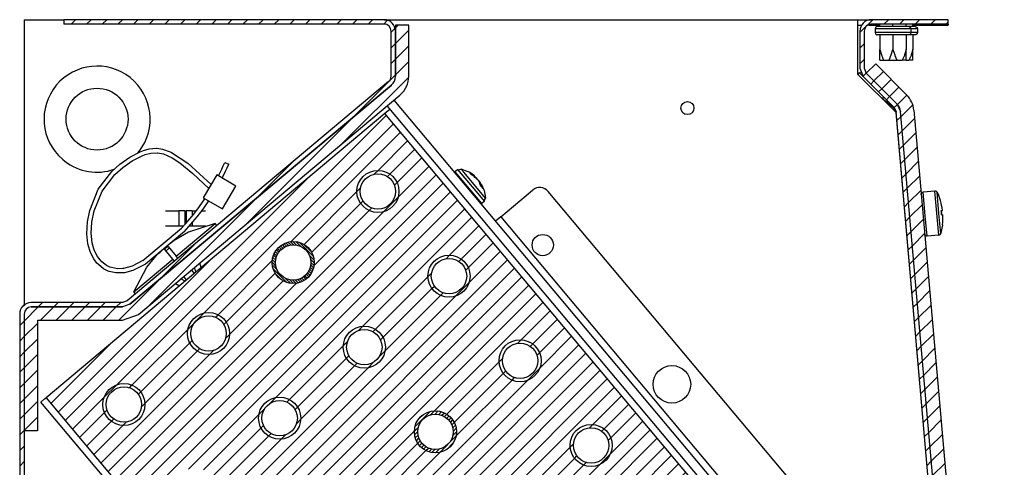
# Model space of a CAD drawing. Units: millimetres. Extents: x -81 to 760, y -224 to 370.
# Drawn here: x 676 to 720, y 286 to 306 of the extents above; entities that cross this region are included whole.
import ezdxf

# ---------------------------------------------------------------- set-up
doc = ezdxf.new("R2010")
doc.units = ezdxf.units.MM
pattern_1 = [(225, (0, 0), (1.767768, -1.767768), [])]

# ---------------------------------------------------------------- blocks, each defined once
blk = doc.blocks.new('A-A', base_point=(3495, 1301.9))
at = {"linetype": 'Continuous'}
h = blk.add_hatch(dxfattribs=at)
h.set_pattern_fill('_USER', color=2, scale=2.500002, angle=225, pattern_type=0)
h.set_pattern_definition(pattern_1)
edge = h.paths.add_edge_path()
edge.add_line((3379.38, 1438.29), (3379.38, 1282.91))
edge.add_line((3379.38, 1282.91), (3379.38, 1266.29))
edge.add_line((3379.38, 1266.29), (3379.38, 1039.89))
edge.add_arc((3380.98, 1039.89), 1.6, 180, 270)
edge.add_line((3380.98, 1038.29), (3391.88, 1038.29))
edge.add_line((3391.88, 1038.29), (3393.38, 1038.29))
edge.add_line((3393.38, 1038.29), (3393.38, 1037.29))
edge.add_line((3393.38, 1037.29), (3391.88, 1037.29))
edge.add_line((3391.88, 1037.29), (3380.98, 1037.29))
edge.add_arc((3380.98, 1039.89), 2.6, 180, 270, ccw=False)
edge.add_line((3378.38, 1039.89), (3378.38, 1464.69))
edge.add_arc((3380.98, 1464.69), 2.6, 90, 180, ccw=False)
edge.add_line((3380.98, 1467.29), (3401.65, 1467.29))
edge.add_line((3401.65, 1467.29), (3402.68, 1467.67))
edge.add_line((3402.68, 1467.67), (3461.81, 1517.28))
edge.add_arc((3460.78, 1518.51), 1.6, 310, 360)
edge.add_line((3462.38, 1518.51), (3462.38, 1528.69))
edge.add_arc((3460.78, 1528.69), 1.6, 0, 90)
edge.add_line((3460.78, 1530.29), (3388.38, 1530.29))
edge.add_line((3388.38, 1530.29), (3388.38, 1531.29))
edge.add_line((3388.38, 1531.29), (3460.78, 1531.29))
edge.add_arc((3460.78, 1528.69), 2.6, 0, 90, ccw=False)
edge.add_line((3463.38, 1528.69), (3463.38, 1518.51))
edge.add_arc((3460.78, 1518.51), 2.6, 310, 360, ccw=False)
edge.add_line((3462.45, 1516.51), (3407.45, 1470.36))
edge.add_line((3407.45, 1470.36), (3403.32, 1466.9))
edge.add_line((3403.32, 1466.9), (3401.65, 1466.29))
edge.add_line((3401.65, 1466.29), (3380.98, 1466.29))
edge.add_arc((3380.98, 1464.69), 1.6, 90, 180)
edge.add_line((3379.38, 1464.69), (3379.38, 1442.89))
edge.add_line((3379.38, 1442.89), (3379.38, 1438.29))
h = blk.add_hatch(dxfattribs=at)
h.set_pattern_fill('_USER', color=2, scale=2.500002, angle=225, pattern_type=0)
h.set_pattern_definition(pattern_1)
edge = h.paths.add_edge_path()
edge.add_line((3463.38, 1528.69), (3463.38, 1530.02))
edge.add_line((3463.38, 1530.02), (3466.38, 1530.02))
edge.add_line((3466.38, 1530.02), (3466.38, 1518.51))
edge.add_arc((3460.78, 1518.51), 5.6, -50, 0, ccw=False)
edge.add_line((3464.38, 1514.22), (3405.25, 1464.6))
edge.add_line((3405.25, 1464.6), (3401.65, 1463.29))
edge.add_line((3401.65, 1463.29), (3382.38, 1463.29))
edge.add_line((3382.38, 1463.29), (3382.38, 1438.29))
edge.add_line((3382.38, 1438.29), (3379.38, 1438.29))
edge.add_line((3379.38, 1438.29), (3379.38, 1464.69))
edge.add_arc((3380.98, 1464.69), 1.6, 90, 180, ccw=False)
edge.add_line((3380.98, 1466.29), (3401.65, 1466.29))
edge.add_line((3401.65, 1466.29), (3403.32, 1466.9))
edge.add_line((3403.32, 1466.9), (3462.45, 1516.51))
edge.add_arc((3460.78, 1518.51), 2.6, 310, 360)
edge.add_line((3463.38, 1518.51), (3463.38, 1528.69))
h = blk.add_hatch(dxfattribs=at)
h.set_pattern_fill('_USER', color=2, scale=2.500002, angle=225, pattern_type=0)
h.set_pattern_definition(pattern_1)
edge = h.paths.add_edge_path()
edge.add_line((3576.85, 1512.15), (3573.35, 1515.66))
edge.add_line((3573.35, 1515.66), (3569.85, 1519.16))
edge.add_line((3569.85, 1519.16), (3569.38, 1520.29))
edge.add_line((3569.38, 1520.29), (3569.38, 1528.69))
edge.add_arc((3570.98, 1528.69), 1.6, 90, 180, ccw=False)
edge.add_line((3570.98, 1530.29), (3588.38, 1530.29))
edge.add_line((3588.38, 1530.29), (3588.38, 1531.29))
edge.add_line((3588.38, 1531.29), (3570.98, 1531.29))
edge.add_arc((3570.98, 1528.69), 2.6, 90, 180)
edge.add_line((3568.38, 1528.69), (3568.38, 1520.29))
edge.add_line((3568.38, 1520.29), (3569.14, 1518.45))
edge.add_line((3569.14, 1518.45), (3576.14, 1511.45))
edge.add_line((3576.14, 1511.45), (3576.61, 1510.46))
edge.add_line((3576.61, 1510.46), (3597.05, 1276.79))
edge.add_arc((3595.45, 1276.65), 1.6, -95, 5, ccw=False)
edge.add_line((3595.31, 1275.06), (3505.11, 1282.95))
edge.add_arc((3505.25, 1284.54), 1.6, 210, 265, ccw=False)
edge.add_line((3503.87, 1283.74), (3497.54, 1294.7))
edge.add_line((3497.54, 1294.7), (3496.68, 1294.2))
edge.add_line((3496.68, 1294.2), (3499.65, 1289.05))
edge.add_line((3499.65, 1289.05), (3503, 1283.24))
edge.add_arc((3505.25, 1284.54), 2.6, 210, 265)
edge.add_line((3505.03, 1281.95), (3595.23, 1274.06))
edge.add_arc((3595.45, 1276.65), 2.6, 265, 365)
edge.add_line((3598.04, 1276.88), (3577.6, 1510.54))
edge.add_line((3577.6, 1510.54), (3576.85, 1512.15))
h = blk.add_hatch(dxfattribs=at)
h.set_pattern_fill('_USER', color=2, scale=2.500002, angle=225, pattern_type=0)
h.set_pattern_definition(pattern_1)
edge = h.paths.add_edge_path()
edge.add_arc((3575.01, 1510.32), 5.6, 5, 45)
edge.add_line((3578.97, 1514.28), (3571.97, 1521.28))
edge.add_line((3571.97, 1521.28), (3569.85, 1519.16))
edge.add_line((3569.85, 1519.16), (3573.35, 1515.66))
edge.add_line((3573.35, 1515.66), (3576.85, 1512.15))
edge.add_arc((3575.01, 1510.32), 2.6, 5, 45, ccw=False)
edge.add_line((3577.6, 1510.54), (3598.04, 1276.88))
edge.add_arc((3595.45, 1276.65), 2.6, -95, 5, ccw=False)
edge.add_line((3595.23, 1274.06), (3505.03, 1281.95))
edge.add_arc((3505.25, 1284.54), 2.6, 210, 265, ccw=False)
edge.add_line((3503, 1283.24), (3499.65, 1289.05))
edge.add_line((3499.65, 1289.05), (3496.68, 1294.2))
edge.add_line((3496.68, 1294.2), (3495.69, 1293.63))
edge.add_line((3495.69, 1293.63), (3494.39, 1292.88))
edge.add_line((3494.39, 1292.88), (3494.08, 1292.7))
edge.add_line((3494.08, 1292.7), (3500.4, 1281.75))
edge.add_arc((3505.25, 1284.55), 5.6, 210, 264.9982)
edge.add_line((3504.76, 1278.97), (3594.97, 1271.07))
edge.add_arc((3595.45, 1276.65), 5.6, 264.9982, 365)
edge.add_line((3601.03, 1277.14), (3580.59, 1510.8))
h = blk.add_hatch(dxfattribs=at)
h.set_pattern_fill('_USER', color=2, scale=2.500002, angle=225, pattern_type=0)
h.set_pattern_definition(pattern_1)
h.paths.add_polyline_path([(3589.5, 1356.83), (3460.94, 1510.04), (3384.34, 1445.76), (3512.9, 1292.55)])
edge = h.paths.add_edge_path(flags=16)
edge.add_arc((3434.09, 1405.91), 4.76, 0, 360)
edge = h.paths.add_edge_path(flags=16)
edge.add_arc((3466.23, 1367.61), 4.76, 0, 360)
edge = h.paths.add_edge_path(flags=16)
edge.add_arc((3469.31, 1402.83), 4.76, 0, 360)
edge = h.paths.add_edge_path(flags=16)
edge.add_arc((3517.52, 1345.38), 4.76, 0, 360)
edge = h.paths.add_edge_path(flags=16)
edge.add_arc((3459.4, 1492.43), 4.76, 0, 360)
edge = h.paths.add_edge_path(flags=16)
edge.add_arc((3498.37, 1329.31), 4.76, 0, 360)
edge = h.paths.add_edge_path(flags=16)
edge.add_arc((3523.68, 1415.82), 4.76, 0, 360)
edge = h.paths.add_edge_path(flags=16)
edge.add_arc((3555.82, 1377.52), 4.76, 0, 360)
edge = h.paths.add_edge_path(flags=16)
edge.add_arc((3536.67, 1361.45), 4.76, 0, 360)
edge = h.paths.add_edge_path(flags=16)
edge.add_arc((3571.89, 1358.37), 4.76, 0, 360)
edge = h.paths.add_edge_path(flags=16)
edge.add_arc((3485.38, 1383.68), 4.76, 0, 360)
edge = h.paths.add_edge_path(flags=16)
edge.add_arc((3482.3, 1348.46), 4.76, 0, 360)
edge = h.paths.add_edge_path(flags=16)
edge.add_arc((3514.44, 1310.16), 4.76, 0, 360)
edge = h.paths.add_edge_path(flags=16)
edge.add_arc((3401.95, 1444.22), 4.76, 0, 360)
edge = h.paths.add_edge_path(flags=16)
edge.add_arc((3421.1, 1460.29), 4.76, 0, 360)
edge = h.paths.add_edge_path(flags=16)
edge.add_arc((3533.59, 1326.23), 4.76, 0, 360)
edge = h.paths.add_edge_path(flags=16)
edge.add_arc((3491.54, 1454.12), 4.76, 0, 360)
edge = h.paths.add_edge_path(flags=16)
edge.add_arc((3453.24, 1421.98), 4.76, 0, 360)
edge = h.paths.add_edge_path(flags=16)
edge.add_arc((3552.74, 1342.3), 4.76, 0, 360)
edge = h.paths.add_edge_path(flags=16)
edge.add_arc((3504.53, 1399.75), 4.76, 0, 360)
edge = h.paths.add_edge_path(flags=16)
edge.add_arc((3472.39, 1438.05), 4.76, 0, 360)
edge = h.paths.add_edge_path(flags=16)
edge.add_arc((3520.6, 1380.6), 4.76, 0, 360)
edge = h.paths.add_edge_path(flags=16)
edge.add_arc((3501.45, 1364.53), 4.76, 0, 360)
edge = h.paths.add_edge_path(flags=16)
edge.add_arc((3437.17, 1441.13), 4.76, 0, 360)
edge = h.paths.add_edge_path(flags=16)
edge.add_arc((3539.75, 1396.67), 4.76, 0, 360)
edge = h.paths.add_edge_path(flags=16)
edge.add_arc((3450.16, 1386.76), 4.76, 0, 360)
edge = h.paths.add_edge_path(flags=16)
edge.add_arc((3507.61, 1434.97), 4.76, 0, 360)
edge = h.paths.add_edge_path(flags=16)
edge.add_arc((3440.25, 1476.36), 4.76, 0, 360)
edge = h.paths.add_edge_path(flags=16)
edge.add_arc((3488.46, 1418.9), 4.76, 0, 360)
edge = h.paths.add_edge_path(flags=16)
edge.add_arc((3456.32, 1457.2), 4.76, 0, 360)
edge = h.paths.add_edge_path(flags=16)
edge.add_arc((3418.02, 1425.06), 4.76, 0, 360)
edge = h.paths.add_edge_path(flags=16)
edge.add_arc((3475.47, 1473.27), 4.76, 0, 360)
h = blk.add_hatch(dxfattribs=at)
h.set_pattern_fill('_USER', color=2, scale=2.500002, angle=225, pattern_type=0)
h.set_pattern_definition(pattern_1)
edge = h.paths.add_edge_path()
edge.add_arc((3459.4, 1492.43), 4.76, 0, 360)
edge = h.paths.add_edge_path(flags=16)
edge.add_arc((3459.4, 1492.43), 4, 0, 360)
h = blk.add_hatch(dxfattribs=at)
h.set_pattern_fill('_USER', color=2, scale=0.441943, angle=315, pattern_type=0)
h.set_pattern_definition([(315, (0, 0), (0.312500677, 0.312500677), [])])
edge = h.paths.add_edge_path()
edge.add_arc((3440.25, 1476.36), 4.76, 0, 360)
edge = h.paths.add_edge_path(flags=16)
edge.add_arc((3440.25, 1476.36), 4, 0, 360)
h = blk.add_hatch(dxfattribs=at)
h.set_pattern_fill('_USER', color=2, scale=2.500002, angle=225, pattern_type=0)
h.set_pattern_definition(pattern_1)
edge = h.paths.add_edge_path()
edge.add_arc((3475.47, 1473.27), 4.76, 0, 360)
edge = h.paths.add_edge_path(flags=16)
edge.add_arc((3475.47, 1473.27), 4, 0, 360)
h = blk.add_hatch(dxfattribs=at)
h.set_pattern_fill('_USER', color=2, scale=2.500002, angle=225, pattern_type=0)
h.set_pattern_definition(pattern_1)
edge = h.paths.add_edge_path()
edge.add_arc((3421.1, 1460.29), 4.76, 0, 360)
edge = h.paths.add_edge_path(flags=16)
edge.add_arc((3421.1, 1460.29), 4, 0, 360)
h = blk.add_hatch(dxfattribs=at)
h.set_pattern_fill('_USER', color=2, scale=2.500002, angle=225, pattern_type=0)
h.set_pattern_definition(pattern_1)
edge = h.paths.add_edge_path()
edge.add_arc((3456.32, 1457.2), 4.76, 0, 360)
edge = h.paths.add_edge_path(flags=16)
edge.add_arc((3456.32, 1457.2), 4, 0, 360)
h = blk.add_hatch(dxfattribs=at)
h.set_pattern_fill('_USER', color=2, scale=2.500002, angle=225, pattern_type=0)
h.set_pattern_definition(pattern_1)
edge = h.paths.add_edge_path()
edge.add_arc((3491.54, 1454.12), 4.76, 0, 360)
edge = h.paths.add_edge_path(flags=16)
edge.add_arc((3491.54, 1454.12), 4, 0, 360)
h = blk.add_hatch(dxfattribs=at)
h.set_pattern_fill('_USER', color=2, scale=2.500002, angle=225, pattern_type=0)
h.set_pattern_definition(pattern_1)
edge = h.paths.add_edge_path()
edge.add_arc((3401.95, 1444.22), 4.76, 0, 360)
edge = h.paths.add_edge_path(flags=16)
edge.add_arc((3401.95, 1444.22), 4, 0, 360)
h = blk.add_hatch(dxfattribs=at)
h.set_pattern_fill('_USER', color=2, scale=2.500002, angle=225, pattern_type=0)
h.set_pattern_definition(pattern_1)
edge = h.paths.add_edge_path()
edge.add_arc((3437.17, 1441.13), 4.76, 0, 360)
edge = h.paths.add_edge_path(flags=16)
edge.add_arc((3437.17, 1441.13), 4, 0, 360)
h = blk.add_hatch(dxfattribs=at)
h.set_pattern_fill('_USER', color=2, scale=0.625001, angle=225, pattern_type=0)
h.set_pattern_definition([(225, (0, 0), (0.44194256, -0.44194256), [])])
edge = h.paths.add_edge_path()
edge.add_arc((3472.39, 1438.05), 4.76, 0, 360)
edge = h.paths.add_edge_path(flags=16)
edge.add_arc((3472.39, 1438.05), 4, 0, 360)
h = blk.add_hatch(dxfattribs=at)
h.set_pattern_fill('_USER', color=2, scale=2.500002, angle=225, pattern_type=0)
h.set_pattern_definition(pattern_1)
edge = h.paths.add_edge_path()
edge.add_arc((3507.61, 1434.97), 4.76, 0, 360)
edge = h.paths.add_edge_path(flags=16)
edge.add_arc((3507.61, 1434.97), 4, 0, 360)
at = {"color": 1, "linetype": 'Continuous'}
for p, q in [((3379.38, 1531.29), (3388.38, 1531.29)), ((3379.38, 1531.29), (3379.38, 1466.63)), ((3460.78, 1531.29), (3388.38, 1531.29)), ((3388.38, 1531.29), (3388.38, 1530.29)), ((3460.78, 1530.29), (3388.38, 1530.29)), ((3460.78, 1531.29), (3567.88, 1531.29)), ((3466.38, 1530.02), (3463.38, 1530.02)), ((3463.38, 1530.02), (3463.38, 1528.69)), ((3466.38, 1518.51), (3466.38, 1530.02)), ((3567.88, 1531.29), (3567.88, 1519)), ((3567.88, 1531.29), (3570.98, 1531.29)), ((3567.88, 1530.04), (3568.94, 1530.04)), ((3570.37, 1530.04), (3572.88, 1530.04)), ((3588.38, 1531.29), (3570.98, 1531.29)), ((3588.38, 1530.29), (3570.98, 1530.29)), ((3572.88, 1529.73), (3572.88, 1530.29)), ((3575.88, 1529.73), (3575.88, 1530.29)), ((3578.88, 1529.73), (3578.88, 1530.29)), ((3580.38, 1529.73), (3580.38, 1530.29)), ((3580.38, 1530.04), (3588.38, 1530.04)), ((3588.38, 1530.29), (3588.38, 1531.29)), ((3588.38, 1530.29), (3588.38, 1530.04)), ((3462.38, 1518.51), (3462.38, 1528.69)), ((3463.38, 1528.69), (3463.38, 1518.51)), ((3463.38, 1518.51), (3463.38, 1528.69)), ((3568.38, 1528.69), (3568.38, 1520.29)), ((3569.38, 1528.69), (3569.38, 1520.29)), ((3571.92, 1529.52), (3571.82, 1529.22)), ((3579.93, 1529.22), (3571.82, 1529.22)), ((3571.82, 1529.22), (3571.82, 1528.38)), ((3579.93, 1528.38), (3571.82, 1528.38)), ((3571.82, 1528.38), (3571.92, 1528.08)), ((3572.17, 1529.71), (3571.92, 1529.52)), ((3571.92, 1528.08), (3572.17, 1527.9)), ((3572.54, 1529.73), (3572.17, 1529.71)), ((3572.17, 1527.9), (3572.33, 1527.87)), ((3572.54, 1527.87), (3572.33, 1527.87)), ((3572.88, 1529.73), (3572.54, 1529.73)), ((3572.88, 1527.87), (3572.54, 1527.87)), ((3573.16, 1529.73), (3572.88, 1529.73)), ((3572.88, 1527.87), (3572.88, 1524.55)), ((3573.16, 1527.87), (3572.88, 1527.87)), ((3578.6, 1529.73), (3573.16, 1529.73)), ((3578.6, 1527.87), (3573.16, 1527.87)), ((3575.88, 1527.87), (3575.88, 1524.55)), ((3578.88, 1529.73), (3578.6, 1529.73)), ((3578.88, 1527.87), (3578.6, 1527.87)), ((3579.15, 1529.73), (3578.88, 1529.73)), ((3579.21, 1529.73), (3578.88, 1529.73)), ((3579.21, 1527.87), (3578.88, 1527.87)), ((3578.88, 1527.87), (3578.88, 1524.55)), ((3579.43, 1529.73), (3579.15, 1529.73)), ((3579.43, 1529.73), (3579.21, 1529.73)), ((3579.58, 1527.9), (3579.21, 1527.87)), ((3580.1, 1527.87), (3579.21, 1527.87)), ((3580.1, 1529.73), (3579.43, 1529.73)), ((3579.43, 1529.73), (3579.58, 1529.71)), ((3579.58, 1529.71), (3579.84, 1529.52)), ((3579.84, 1528.08), (3579.58, 1527.9)), ((3579.84, 1529.52), (3579.93, 1529.22)), ((3579.93, 1528.38), (3579.84, 1528.08)), ((3579.99, 1529.22), (3579.93, 1529.22)), ((3579.93, 1529.22), (3579.93, 1528.38)), ((3579.99, 1528.38), (3579.93, 1528.38)), ((3581.43, 1529.22), (3579.99, 1529.22)), ((3581.43, 1528.38), (3579.99, 1528.38)), ((3580.38, 1529.73), (3580.1, 1529.73)), ((3580.38, 1527.87), (3580.1, 1527.87)), ((3580.71, 1529.73), (3580.38, 1529.73)), ((3580.71, 1527.87), (3580.38, 1527.87)), ((3580.38, 1527.87), (3580.38, 1524.55)), ((3580.93, 1529.73), (3580.71, 1529.73)), ((3581.08, 1527.9), (3580.71, 1527.87)), ((3580.93, 1529.73), (3581.08, 1529.71)), ((3581.08, 1529.71), (3581.34, 1529.52)), ((3581.34, 1528.08), (3581.08, 1527.9)), ((3581.34, 1529.52), (3581.43, 1529.22)), ((3581.43, 1528.38), (3581.34, 1528.08)), ((3581.43, 1529.22), (3581.43, 1528.38)), ((3572.88, 1524.55), (3573.26, 1523.3)), ((3572.88, 1522.13), (3572.88, 1524.55)), ((3573.26, 1523.3), (3573.77, 1522.13)), ((3575.1, 1522.33), (3575.5, 1523.3)), ((3575.5, 1523.3), (3575.88, 1524.55)), ((3575.88, 1524.55), (3576.26, 1523.3)), ((3576.26, 1523.3), (3576.29, 1523.2)), ((3576.29, 1523.2), (3576.77, 1522.13)), ((3578.46, 1523.2), (3577.98, 1522.13)), ((3578.5, 1523.3), (3578.46, 1523.2)), ((3578.88, 1524.55), (3578.5, 1523.3)), ((3578.88, 1522.13), (3578.88, 1524.55)), ((3579.96, 1523.2), (3579.48, 1522.13)), ((3580, 1523.3), (3579.96, 1523.2)), ((3580.38, 1524.55), (3580, 1523.3)), ((3580.38, 1522.13), (3580.38, 1524.55)), ((3569.85, 1519.16), (3571.97, 1521.28)), ((3571.97, 1521.28), (3578.97, 1514.28)), ((3572.88, 1522.13), (3573.77, 1522.13)), ((3573.77, 1522.13), (3574.98, 1522.13)), ((3574.98, 1522.13), (3575.1, 1522.33)), ((3574.98, 1522.13), (3576.77, 1522.13)), ((3576.77, 1522.13), (3577.98, 1522.13)), ((3578.88, 1522.13), (3577.98, 1522.13)), ((3578.88, 1522.13), (3579.48, 1522.13)), ((3580.38, 1522.13), (3579.48, 1522.13)), ((3567.88, 1519), (3576.62, 1510.26)), ((3567.98, 1518.91), (3568.33, 1519.26)), ((3568.33, 1519.26), (3568.52, 1519.45)), ((3568.33, 1519.26), (3569.14, 1518.45)), ((3569.14, 1518.45), (3568.33, 1519.26)), ((3568.38, 1520.29), (3569.14, 1518.45)), ((3569.38, 1520.29), (3569.85, 1519.16)), ((3569.85, 1519.16), (3573.35, 1515.66)), ((3569.85, 1519.16), (3573.35, 1515.66)), ((3461.81, 1517.28), (3402.68, 1467.67)), ((3462.45, 1516.51), (3403.32, 1466.9)), ((3407.45, 1470.36), (3462.45, 1516.51)), ((3569.14, 1518.45), (3576.14, 1511.45)), ((3405.25, 1464.6), (3464.38, 1514.22)), ((3573.35, 1515.66), (3576.85, 1512.15)), ((3573.35, 1515.66), (3576.85, 1512.15)), ((3462.99, 1513.05), (3588.01, 1364.06)), ((3573.49, 1513.4), (3573.94, 1513.07)), ((3573.91, 1513.68), (3573.57, 1513.65)), ((3573.57, 1513.65), (3573.6, 1513.32)), ((3573.94, 1513.07), (3574.24, 1512.86)), ((3574.24, 1512.86), (3574.39, 1512.75)), ((3574.39, 1512.75), (3574.6, 1512.58)), ((3574.6, 1512.58), (3574.8, 1512.43)), ((3574.8, 1512.43), (3574.81, 1512.42)), ((3574.81, 1512.42), (3575.16, 1512.13)), ((3575.16, 1512.13), (3575.21, 1512.09)), ((3575.21, 1512.09), (3575.57, 1511.76)), ((3576.85, 1512.15), (3577.6, 1510.54)), ((3460.94, 1510.04), (3384.34, 1445.76)), ((3461.29, 1510.32), (3460.94, 1510.04)), ((3589.5, 1356.83), (3460.94, 1510.04)), ((3462.09, 1511), (3461.29, 1510.32)), ((3461.45, 1511.76), (3586.47, 1362.77)), ((3575.57, 1511.76), (3575.59, 1511.75)), ((3575.59, 1511.75), (3575.74, 1511.59)), ((3575.74, 1511.59), (3575.76, 1511.57)), ((3575.76, 1511.57), (3575.9, 1511.42)), ((3575.9, 1511.42), (3575.92, 1511.39)), ((3575.92, 1511.39), (3576.04, 1511.25)), ((3576.04, 1511.25), (3576.06, 1511.23)), ((3576.06, 1511.23), (3576.17, 1511.08)), ((3576.14, 1511.45), (3576.61, 1510.46)), ((3576.17, 1511.08), (3576.19, 1511.05)), ((3576.19, 1511.05), (3576.21, 1511.01)), ((3576.21, 1511.01), (3576.28, 1510.9)), ((3576.28, 1510.9), (3576.29, 1510.89)), ((3576.29, 1510.89), (3576.38, 1510.73)), ((3576.38, 1510.73), (3576.43, 1510.73)), ((3576.43, 1510.73), (3576.47, 1510.74)), ((3597.05, 1276.79), (3576.61, 1510.46)), ((3576.61, 1510.46), (3576.62, 1510.26)), ((3589.58, 1362.18), (3576.62, 1510.26)), ((3598.04, 1276.88), (3577.6, 1510.54)), ((3598.04, 1276.88), (3577.6, 1510.54)), ((3580.59, 1510.8), (3601.03, 1277.14)), ((3403.29, 1500.17), (3405.63, 1501.38)), ((3405.07, 1501.09), (3405.41, 1501.51)), ((3405.63, 1501.38), (3406.37, 1501.68)), ((3406.37, 1501.68), (3407.65, 1502.06)), ((3406.76, 1500.76), (3408.04, 1501.12)), ((3407.65, 1502.06), (3409.31, 1502.21)), ((3408.04, 1501.12), (3409.46, 1501.2)), ((3409.31, 1502.21), (3409.45, 1502.2)), ((3409.45, 1502.2), (3410.71, 1502.01)), ((3409.46, 1501.2), (3409.51, 1501.2)), ((3409.51, 1501.2), (3410.91, 1500.91)), ((3410.71, 1502.01), (3412.41, 1501.39)), ((3410.91, 1500.91), (3412.83, 1500.04)), ((3410.91, 1500.91), (3412.83, 1500.04)), ((3410.91, 1500.91), (3412.83, 1500.04)), ((3410.91, 1500.91), (3412.83, 1500.04)), ((3410.91, 1500.91), (3412.83, 1500.04)), ((3410.91, 1500.91), (3412.83, 1500.04)), ((3412.41, 1501.39), (3412.68, 1501.26)), ((3412.68, 1501.26), (3416.38, 1498.79)), ((3401.04, 1498.6), (3403.29, 1500.17)), ((3401.73, 1497.87), (3403.85, 1499.34)), ((3403.85, 1499.34), (3406.09, 1500.49)), ((3406.09, 1500.49), (3406.76, 1500.76)), ((3412.83, 1500.04), (3414.63, 1498.88)), ((3414.63, 1498.88), (3417.54, 1496.49)), ((3416.38, 1498.79), (3421.65, 1493.97)), ((3424.43, 1498.23), (3424.79, 1499.01)), ((3424.79, 1499.01), (3425.7, 1498.6)), ((3396.13, 1492.91), (3399.19, 1496.94)), ((3399.02, 1497.21), (3399.75, 1497.44)), ((3399.19, 1496.94), (3401.04, 1498.6)), ((3399.89, 1496.23), (3401.73, 1497.87)), ((3417.54, 1496.49), (3421.12, 1493.08)), ((3423.31, 1495.96), (3423.69, 1496.71)), ((3423.69, 1496.71), (3424.07, 1497.47)), ((3424.07, 1497.47), (3424.43, 1498.23)), ((3424.17, 1495.45), (3424.95, 1497.01)), ((3424.95, 1497.01), (3425.33, 1497.8)), ((3425.33, 1497.8), (3425.7, 1498.6)), ((3476.8, 1496.59), (3476.81, 1496.62)), ((3476.81, 1496.62), (3476.87, 1496.9)), ((3477.49, 1497.42), (3476.87, 1496.9)), ((3482.9, 1489.71), (3476.87, 1496.9)), ((3482.45, 1491.5), (3477.49, 1497.42)), ((3477.49, 1497.42), (3477.69, 1497.3)), ((3477.69, 1497.3), (3478.13, 1497.48)), ((3478.13, 1497.48), (3478.15, 1497.47)), ((3478.15, 1497.47), (3478.24, 1497.46)), ((3478.24, 1497.46), (3478.17, 1497.56)), ((3478.81, 1496.78), (3478.24, 1497.46)), ((3479.84, 1496.88), (3478.24, 1497.46)), ((3483.79, 1490.86), (3478.81, 1496.78)), ((3479.86, 1496.88), (3479.84, 1496.88)), ((3480, 1496.79), (3479.86, 1496.88)), ((3480.16, 1496.69), (3480, 1496.79)), ((3481.24, 1495.95), (3480.16, 1496.69)), ((3480.24, 1496.53), (3480.79, 1496.25)), ((3397.04, 1492.49), (3399.89, 1496.23)), ((3422.94, 1496.17), (3419.9, 1491)), ((3427.25, 1493.64), (3422.94, 1496.17)), ((3481.1, 1495.88), (3480.55, 1496.16)), ((3480.79, 1496.25), (3480.64, 1496.12)), ((3480.79, 1496.25), (3481.05, 1496.08)), ((3481.05, 1496.08), (3481.21, 1495.98)), ((3481.05, 1495.76), (3481.28, 1495.66)), ((3481.41, 1495.65), (3481.1, 1495.88)), ((3481.15, 1495.84), (3481.26, 1495.93)), ((3481.21, 1495.98), (3481.24, 1495.95)), ((3481.24, 1495.95), (3481.26, 1495.94)), ((3481.26, 1495.94), (3481.26, 1495.93)), ((3481.28, 1495.66), (3481.56, 1495.48)), ((3481.73, 1495.36), (3481.41, 1495.65)), ((3481.56, 1495.48), (3481.86, 1495.2)), ((3481.93, 1495.14), (3481.73, 1495.36)), ((3481.86, 1495.2), (3481.99, 1495.06)), ((3482.11, 1494.91), (3481.93, 1495.14)), ((3481.99, 1495.06), (3482.06, 1494.99)), ((3482.06, 1494.99), (3482.24, 1494.75)), ((3482.33, 1494.57), (3482.11, 1494.91)), ((3482.24, 1494.75), (3482.48, 1494.39)), ((3482.46, 1494.26), (3482.33, 1494.57)), ((3482.59, 1493.74), (3482.46, 1494.26)), ((3482.48, 1494.39), (3482.62, 1494.09)), ((3482.52, 1494.02), (3482.72, 1494.18)), ((3482.72, 1494.18), (3482.73, 1494.17)), ((3482.73, 1494.18), (3482.72, 1494.18)), ((3482.73, 1494.17), (3482.76, 1494.05)), ((3394.21, 1488.1), (3396.13, 1492.91)), ((3395.23, 1488.02), (3397.04, 1492.49)), ((3424.21, 1488.47), (3427.25, 1493.64)), ((3482.83, 1493.82), (3482.65, 1493.67)), ((3482.74, 1494.17), (3482.75, 1494.13)), ((3482.75, 1494.13), (3483.35, 1492.8)), ((3482.76, 1494.05), (3482.83, 1493.82)), ((3482.83, 1493.82), (3482.96, 1493.3)), ((3482.89, 1493.38), (3482.99, 1493.27)), ((3482.99, 1493.27), (3483.14, 1493.08)), ((3483.35, 1492.8), (3483.41, 1492.64)), ((3483.41, 1492.64), (3483.41, 1492.62)), ((3483.41, 1492.62), (3483.71, 1490.95)), ((3487.19, 1486.69), (3494.39, 1492.74)), ((3579.22, 1395.52), (3497.91, 1492.43)), ((3582.26, 1491.87), (3582.29, 1491.97)), ((3582.29, 1491.97), (3582.33, 1492.06)), ((3582.33, 1492.06), (3582.4, 1492.14)), ((3582.4, 1492.14), (3582.48, 1492.2)), ((3582.48, 1492.2), (3582.56, 1492.25)), ((3582.56, 1492.25), (3582.66, 1492.28)), ((3582.66, 1492.28), (3582.69, 1492.28)), ((3582.69, 1492.28), (3582.71, 1492.29)), ((3585.36, 1492.52), (3582.71, 1492.29)), ((3583.18, 1486.91), (3582.71, 1492.29)), ((3586.23, 1482.56), (3585.36, 1492.52)), ((3585.41, 1492.52), (3585.36, 1492.52)), ((3585.51, 1492.51), (3585.41, 1492.52)), ((3585.61, 1492.48), (3585.51, 1492.51)), ((3585.7, 1492.43), (3585.61, 1492.48)), ((3585.77, 1492.36), (3585.7, 1492.43)), ((3585.84, 1492.28), (3585.77, 1492.36)), ((3585.85, 1492.26), (3585.84, 1492.28)), ((3585.86, 1492.24), (3585.85, 1492.26)), ((3586.28, 1487.45), (3585.86, 1492.24)), ((3585.86, 1492.24), (3585.86, 1492.24)), ((3585.86, 1492.24), (3586.06, 1491.8)), ((3419.03, 1489.01), (3420.26, 1490.79)), ((3419.85, 1488.44), (3421.13, 1490.28)), ((3419.9, 1491), (3424.21, 1488.47)), ((3483.52, 1490.23), (3482.45, 1491.5)), ((3483.53, 1490.22), (3482.91, 1489.69)), ((3483.46, 1490.44), (3483.71, 1490.83)), ((3483.53, 1490.22), (3483.46, 1490.44)), ((3483.53, 1490.22), (3483.52, 1490.23)), ((3483.69, 1490.86), (3483.71, 1490.95)), ((3483.71, 1490.83), (3483.69, 1490.86)), ((3582.26, 1491.77), (3582.26, 1491.87)), ((3582.26, 1491.74), (3582.26, 1491.77)), ((3586.06, 1491.8), (3586.34, 1491.14)), ((3586.34, 1491.14), (3586.57, 1490.46)), ((3586.57, 1490.46), (3586.6, 1490.37)), ((3586.6, 1490.37), (3586.59, 1490.37)), ((3586.59, 1490.37), (3586.59, 1490.36)), ((3586.59, 1490.36), (3586.6, 1490.37)), ((3393.72, 1485.57), (3394.21, 1488.1)), ((3394.72, 1485.51), (3395.23, 1488.02)), ((3411.38, 1488.04), (3414.37, 1488.04)), ((3415.76, 1488.04), (3414.37, 1488.04)), ((3414.37, 1488.04), (3414.37, 1484.54)), ((3415.76, 1488.04), (3416, 1488.04)), ((3415.76, 1488.04), (3415.76, 1484.98)), ((3416, 1488.04), (3416, 1485.24)), ((3417.38, 1488.04), (3416, 1488.04)), ((3417.38, 1488.04), (3418.3, 1488.04)), ((3417.38, 1488.04), (3417.38, 1486.88)), ((3417.73, 1487.3), (3419.03, 1489.01)), ((3418.51, 1486.68), (3419.85, 1488.44)), ((3419.55, 1488.04), (3420.38, 1488.04)), ((3482.6, 1489.68), (3482.62, 1489.69)), ((3482.62, 1489.69), (3482.91, 1489.69)), ((3482.91, 1489.69), (3482.9, 1489.71)), ((3586.8, 1488.13), (3586.79, 1488.13)), ((3586.84, 1487.63), (3586.8, 1488.13)), ((3586.8, 1488.13), (3586.83, 1488.13)), ((3586.83, 1488.13), (3587.07, 1488.15)), ((3586.84, 1487.63), (3586.88, 1487.13)), ((3393.56, 1482.82), (3393.72, 1485.57)), ((3394.56, 1482.96), (3394.72, 1485.51)), ((3414.96, 1484.1), (3416.38, 1485.67)), ((3416.38, 1485.67), (3417.73, 1487.3)), ((3417.11, 1484.99), (3418.51, 1486.68)), ((3417.38, 1485.31), (3417.38, 1484.54)), ((3487.19, 1486.69), (3485.96, 1485.67)), ((3487.19, 1486.69), (3571.72, 1385.96)), ((3583.58, 1482.33), (3583.18, 1486.91)), ((3586.67, 1482.92), (3586.28, 1487.45)), ((3586.88, 1487.13), (3586.87, 1487.13)), ((3586.88, 1487.13), (3586.91, 1487.14)), ((3586.91, 1487.14), (3587.16, 1487.16)), ((3406.23, 1476.77), (3414.96, 1484.1)), ((3415.65, 1483.37), (3406.81, 1475.96)), ((3414.37, 1484.54), (3411.38, 1484.54)), ((3416.58, 1483.22), (3413.29, 1481.36)), ((3413.79, 1477.75), (3422.6, 1485.14)), ((3415.19, 1484.54), (3414.37, 1484.54)), ((3415.36, 1484.54), (3415.19, 1484.54)), ((3415.65, 1483.37), (3417.11, 1484.99)), ((3422.6, 1485.14), (3416.58, 1483.22)), ((3422.6, 1485.14), (3416.58, 1483.22)), ((3422.6, 1485.14), (3416.58, 1483.22)), ((3422.6, 1485.14), (3416.58, 1483.22)), ((3422.6, 1485.14), (3416.58, 1483.22)), ((3422.6, 1485.14), (3416.58, 1483.22)), ((3417.06, 1484.54), (3416.71, 1484.54)), ((3417.38, 1484.54), (3417.06, 1484.54)), ((3420.38, 1484.54), (3417.38, 1484.54)), ((3422.97, 1484.69), (3422.6, 1485.14)), ((3586.8, 1483.39), (3586.67, 1482.92)), ((3586.95, 1484.09), (3586.8, 1483.39)), ((3587.07, 1484.8), (3586.95, 1484.09)), ((3587.07, 1484.9), (3587.08, 1484.89)), ((3587.07, 1484.89), (3587.07, 1484.9)), ((3587.08, 1484.89), (3587.07, 1484.89)), ((3587.08, 1484.89), (3587.07, 1484.8)), ((3393.8, 1480.55), (3393.56, 1482.82)), ((3394.77, 1480.8), (3394.56, 1482.96)), ((3413.29, 1481.36), (3412.28, 1480.52)), ((3412.57, 1480.76), (3412.74, 1480.9)), ((3412.74, 1480.9), (3412.87, 1481.01)), ((3412.87, 1481.01), (3412.96, 1481.09)), ((3412.96, 1481.09), (3413.13, 1481.23)), ((3413.13, 1481.23), (3413.14, 1481.24)), ((3413.14, 1481.24), (3413.23, 1481.31)), ((3413.23, 1481.31), (3413.27, 1481.34)), ((3413.27, 1481.34), (3413.29, 1481.36)), ((3583.04, 1482.76), (3583.04, 1482.79)), ((3583.07, 1482.66), (3583.04, 1482.76)), ((3583.11, 1482.57), (3583.07, 1482.66)), ((3583.17, 1482.49), (3583.11, 1482.57)), ((3583.25, 1482.42), (3583.17, 1482.49)), ((3583.34, 1482.37), (3583.25, 1482.42)), ((3583.43, 1482.34), (3583.34, 1482.37)), ((3583.53, 1482.33), (3583.43, 1482.34)), ((3583.58, 1482.33), (3583.53, 1482.33)), ((3586.23, 1482.56), (3583.58, 1482.33)), ((3586.23, 1482.56), (3586.26, 1482.57)), ((3586.23, 1482.56), (3586.23, 1482.56)), ((3586.26, 1482.57), (3586.28, 1482.57)), ((3586.28, 1482.57), (3586.38, 1482.6)), ((3586.38, 1482.6), (3586.47, 1482.65)), ((3586.47, 1482.65), (3586.55, 1482.71)), ((3586.55, 1482.71), (3586.61, 1482.79)), ((3586.61, 1482.79), (3586.66, 1482.88)), ((3586.66, 1482.88), (3586.67, 1482.9)), ((3586.67, 1482.92), (3586.67, 1482.92)), ((3586.67, 1482.9), (3586.67, 1482.92)), ((3394.21, 1479.06), (3393.8, 1480.55)), ((3394.37, 1478.64), (3394.21, 1479.06)), ((3395.11, 1477.22), (3394.37, 1478.64)), ((3395.12, 1479.47), (3394.77, 1480.8)), ((3395.3, 1479.01), (3395.12, 1479.47)), ((3395.97, 1477.73), (3395.3, 1479.01)), ((3410.56, 1479.07), (3409.55, 1478.23)), ((3409.83, 1478.46), (3410.15, 1478.72)), ((3410.15, 1478.72), (3410.22, 1478.79)), ((3410.22, 1478.79), (3410.56, 1479.07)), ((3410.22, 1478.79), (3410.56, 1479.07)), ((3410.22, 1478.79), (3410.56, 1479.07)), ((3410.22, 1478.79), (3410.56, 1479.07)), ((3410.22, 1478.79), (3410.56, 1479.07)), ((3410.22, 1478.79), (3410.56, 1479.07)), ((3410.56, 1479.07), (3410.54, 1479.09)), ((3410.56, 1479.07), (3410.54, 1479.09)), ((3410.56, 1479.07), (3410.54, 1479.09)), ((3410.56, 1479.07), (3410.54, 1479.09)), ((3410.56, 1479.07), (3410.54, 1479.09)), ((3410.56, 1479.07), (3410.54, 1479.09)), ((3411.21, 1479.39), (3411.18, 1479.35)), ((3411.18, 1479.35), (3411.18, 1479.34)), ((3411.18, 1479.34), (3411.18, 1479.31)), ((3413.02, 1477.1), (3411.18, 1479.31)), ((3411.3, 1479.5), (3411.21, 1479.39)), ((3411.36, 1479.56), (3411.3, 1479.5)), ((3411.39, 1479.59), (3411.36, 1479.56)), ((3411.5, 1479.69), (3411.39, 1479.59)), ((3411.62, 1479.78), (3411.5, 1479.69)), ((3411.51, 1478.97), (3411.5, 1478.95)), ((3411.5, 1478.95), (3411.5, 1478.92)), ((3411.54, 1479.01), (3411.51, 1478.97)), ((3411.63, 1479.11), (3411.54, 1479.01)), ((3411.66, 1479.81), (3411.62, 1479.78)), ((3411.65, 1479.14), (3411.63, 1479.11)), ((3411.69, 1479.18), (3411.65, 1479.14)), ((3411.7, 1479.84), (3411.66, 1479.81)), ((3411.72, 1479.21), (3411.69, 1479.18)), ((3411.73, 1479.86), (3411.7, 1479.84)), ((3411.83, 1479.3), (3411.72, 1479.21)), ((3411.85, 1479.93), (3411.73, 1479.86)), ((3411.94, 1479.4), (3411.83, 1479.3)), ((3411.89, 1479.95), (3411.85, 1479.93)), ((3411.91, 1479.95), (3411.89, 1479.95)), ((3411.94, 1479.95), (3411.91, 1479.95)), ((3411.94, 1479.95), (3413.79, 1477.75)), ((3411.98, 1479.42), (3411.94, 1479.4)), ((3412.05, 1479.47), (3411.98, 1479.42)), ((3412.17, 1479.54), (3412.05, 1479.47)), ((3412.22, 1479.56), (3412.17, 1479.54)), ((3412.24, 1479.56), (3412.22, 1479.56)), ((3412.27, 1479.56), (3412.24, 1479.56)), ((3412.27, 1480.53), (3412.28, 1480.52)), ((3412.28, 1480.52), (3412.5, 1480.7)), ((3412.5, 1480.7), (3412.57, 1480.76)), ((3395.86, 1476.23), (3395.11, 1477.22)), ((3395.86, 1476.23), (3395.11, 1477.22)), ((3395.86, 1476.23), (3395.11, 1477.22)), ((3395.86, 1476.23), (3395.11, 1477.22)), ((3395.86, 1476.23), (3395.11, 1477.22)), ((3395.86, 1476.23), (3395.11, 1477.22)), ((3396.58, 1476.93), (3395.97, 1477.73)), ((3396.94, 1476.54), (3396.58, 1476.93)), ((3396.94, 1476.54), (3396.58, 1476.93)), ((3396.94, 1476.54), (3396.58, 1476.93)), ((3396.94, 1476.54), (3396.58, 1476.93)), ((3396.94, 1476.54), (3396.58, 1476.93)), ((3396.94, 1476.54), (3396.58, 1476.93)), ((3398, 1475.71), (3396.94, 1476.54)), ((3406.23, 1476.77), (3403.78, 1475.55)), ((3404.21, 1469.71), (3413.02, 1477.1)), ((3407.11, 1475.27), (3409.55, 1478.23)), ((3407.11, 1475.27), (3409.55, 1478.23)), ((3407.11, 1475.27), (3409.55, 1478.23)), ((3407.11, 1475.27), (3409.55, 1478.23)), ((3407.11, 1475.27), (3409.55, 1478.23)), ((3407.11, 1475.27), (3409.55, 1478.23)), ((3409.55, 1478.23), (3409.7, 1478.35)), ((3409.7, 1478.35), (3409.75, 1478.39)), ((3409.75, 1478.39), (3409.83, 1478.46)), ((3413.4, 1476.66), (3413.02, 1477.1)), ((3414.16, 1477.3), (3413.79, 1477.75)), ((3396.18, 1475.88), (3395.86, 1476.23)), ((3397.36, 1474.93), (3396.18, 1475.88)), ((3397.36, 1474.93), (3396.18, 1475.88)), ((3397.36, 1474.93), (3396.18, 1475.88)), ((3397.36, 1474.93), (3396.18, 1475.88)), ((3397.36, 1474.93), (3396.18, 1475.88)), ((3397.36, 1474.93), (3396.18, 1475.88)), ((3398.42, 1474.39), (3397.36, 1474.93)), ((3398.75, 1475.33), (3398, 1475.71)), ((3398.64, 1474.31), (3398.42, 1474.39)), ((3400.12, 1473.98), (3398.64, 1474.31)), ((3400.12, 1473.98), (3398.64, 1474.31)), ((3400.12, 1473.98), (3398.64, 1474.31)), ((3400.12, 1473.98), (3398.64, 1474.31)), ((3400.12, 1473.98), (3398.64, 1474.31)), ((3400.12, 1473.98), (3398.64, 1474.31)), ((3399.15, 1475.19), (3398.75, 1475.33)), ((3400.51, 1474.95), (3399.15, 1475.19)), ((3401.7, 1475.01), (3400.51, 1474.95)), ((3401.7, 1475.01), (3400.51, 1474.95)), ((3401.7, 1475.01), (3400.51, 1474.95)), ((3401.7, 1475.01), (3400.51, 1474.95)), ((3401.7, 1475.01), (3400.51, 1474.95)), ((3401.7, 1475.01), (3400.51, 1474.95)), ((3401.85, 1475.03), (3401.7, 1475.01)), ((3401.85, 1475.03), (3401.7, 1475.01)), ((3401.85, 1475.03), (3401.7, 1475.01)), ((3401.85, 1475.03), (3401.7, 1475.01)), ((3401.85, 1475.03), (3401.7, 1475.01)), ((3401.85, 1475.03), (3401.7, 1475.01)), ((3403.78, 1475.55), (3401.85, 1475.03)), ((3404, 1474.56), (3402.05, 1474.05)), ((3406.81, 1475.96), (3404, 1474.56)), ((3404.21, 1469.71), (3407.11, 1475.27)), ((3404.21, 1469.71), (3407.11, 1475.27)), ((3404.21, 1469.71), (3407.11, 1475.27)), ((3404.21, 1469.71), (3407.11, 1475.27)), ((3404.21, 1469.71), (3407.11, 1475.27)), ((3404.21, 1469.71), (3407.11, 1475.27)), ((3417.21, 1474.64), (3417.85, 1473.88)), ((3417.87, 1475.19), (3418.2, 1474.17)), ((3419.44, 1475.21), (3419.12, 1476.24)), ((3401.55, 1473.98), (3400.12, 1473.98)), ((3402.05, 1474.05), (3401.55, 1473.98)), ((3408.48, 1472.54), (3408.38, 1472.45)), ((3409.41, 1473.31), (3408.48, 1472.54)), ((3415.78, 1472.14), (3414.83, 1472.64)), ((3416.13, 1472.43), (3415.49, 1473.19)), ((3403.32, 1466.9), (3407.45, 1470.36)), ((3404.59, 1469.27), (3404.21, 1469.71)), ((3413.59, 1471.6), (3414.54, 1471.1)), ((3402.68, 1467.67), (3401.65, 1467.29)), ((3401.65, 1467.29), (3380.98, 1467.29)), ((3401.65, 1466.29), (3380.98, 1466.29)), ((3380.98, 1466.29), (3401.65, 1466.29)), ((3403.32, 1466.9), (3401.65, 1466.29)), ((3403.32, 1466.9), (3401.65, 1466.29)), ((3378.38, 1464.69), (3378.38, 1039.89)), ((3379.38, 1464.69), (3379.38, 1438.29)), ((3379.38, 1464.69), (3379.38, 1442.89)), ((3382.38, 1463.29), (3382.38, 1438.29)), ((3382.38, 1463.29), (3401.65, 1463.29)), ((3401.65, 1463.29), (3405.25, 1464.6)), ((3383.19, 1444.79), (3384, 1445.47)), ((3384, 1445.47), (3384.34, 1445.76)), ((3384.34, 1445.76), (3512.9, 1292.55)), ((3511.75, 1291.58), (3383.19, 1444.79)), ((3379.38, 1442.89), (3379.38, 1438.29)), ((3382.38, 1438.29), (3379.38, 1438.29)), ((3379.38, 1438.29), (3379.38, 1282.91))]:
    blk.add_line(p, q, dxfattribs=at)
for centre, radius in [((3395.88, 1508.79), 7), ((3529.38, 1511.29), 1.48), ((3459.4, 1492.43), 4.76), ((3459.4, 1492.43), 4.76), ((3459.4, 1492.43), 4), ((3440.25, 1476.36), 4.76), ((3440.25, 1476.36), 4.76), ((3496.67, 1480.29), 2.4), ((3440.25, 1476.36), 4), ((3475.47, 1473.27), 4.76), ((3475.47, 1473.27), 4.76), ((3475.47, 1473.27), 4), ((3421.1, 1460.29), 4.76), ((3421.1, 1460.29), 4.76), ((3421.1, 1460.29), 4), ((3456.32, 1457.2), 4.76), ((3456.32, 1457.2), 4.76), ((3456.32, 1457.2), 4), ((3491.54, 1454.12), 4.76), ((3491.54, 1454.12), 4.76), ((3491.54, 1454.12), 4), ((3525.88, 1448.79), 4.25), ((3401.95, 1444.22), 4.76), ((3401.95, 1444.22), 4.76), ((3401.95, 1444.22), 4), ((3437.17, 1441.13), 4.76), ((3437.17, 1441.13), 4.76), ((3437.17, 1441.13), 4), ((3472.39, 1438.05), 4.76), ((3472.39, 1438.05), 4.76), ((3472.39, 1438.05), 4), ((3507.61, 1434.97), 4.76), ((3507.61, 1434.97), 4.76), ((3507.61, 1434.97), 4)]:
    blk.add_circle(centre, radius, dxfattribs=at)
for centre, radius, start, end in [((3460.78, 1528.69), 2.6, 0, 90), ((3460.78, 1528.69), 1.6, 0, 90), ((3570.98, 1528.69), 2.6, 90, 180), ((3570.98, 1528.69), 1.6, 90, 180), ((3395.88, 1508.79), 12, 322.5974, 229.0909), ((3460.78, 1518.51), 1.6, 310, 360), ((3460.78, 1518.51), 2.6, 310, 360), ((3460.78, 1518.51), 2.6, 310, 360), ((3460.78, 1518.51), 5.6, 310, 0), ((3575.01, 1510.32), 5.6, 5, 45), ((3575.01, 1510.32), 2.6, 5, 45), ((3395.88, 1508.79), 12, 229.0909, 285.1948), ((3496, 1490.82), 2.5, 40, 130), ((3574.18, 1486.52), 12.99, 7.2059, 17.1726), ((3574.18, 1486.52), 12.71, 5, 7.2553), ((3574.18, 1486.52), 12.71, 2.7447, 5), ((3574.18, 1486.52), 12.99, 352.8274, 2.7941), ((3574.18, 1486.52), 12.99, 2.4675, 2.7947), ((3574.18, 1486.53), 12.99, 1.4082, 1.8161), ((3380.98, 1464.69), 2.6, 90, 180), ((3380.98, 1464.69), 1.6, 90, 180), ((3380.98, 1464.69), 1.6, 90, 180)]:
    blk.add_arc(centre, radius, start, end, dxfattribs=at)
for points in [[(3480.55, 1496.16), (3480.51, 1496.23), (3480.41, 1496.36), (3480.3, 1496.47), (3480.24, 1496.53)], [(3482.96, 1493.3), (3482.9, 1493.37), (3482.79, 1493.53), (3482.66, 1493.67), (3482.59, 1493.74)]]:
    blk.add_open_spline(points, degree=3, dxfattribs=at)

msp = doc.modelspace()

# ---------------------------------------------------------------- block references
at = {"xscale": 0.2, "yscale": 0.2, "zscale": 0.2}
msp.add_blockref('A-A', (699, 260.381), dxfattribs=at)

doc.saveas('drawing.dxf')
